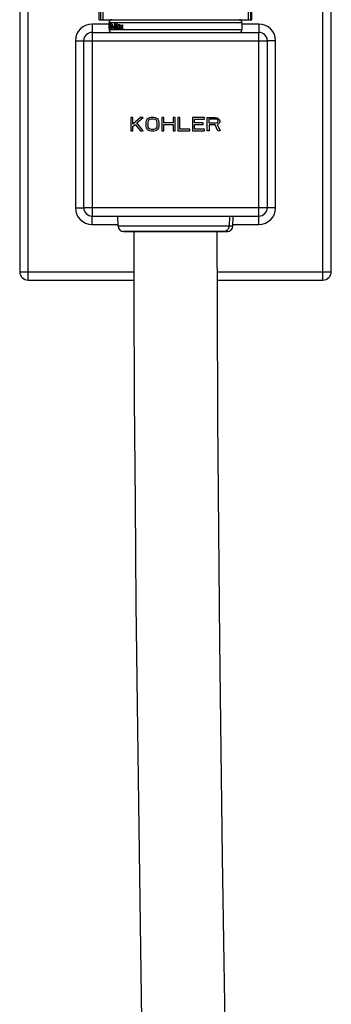
# Model space of a CAD drawing. Units: millimetres. Extents: x 2142 to 3019, y -332 to 1187.
# Drawn here: x 2520 to 2576, y 793 to 970 of the extents above; entities that cross this region are included whole.
import ezdxf

# ---------------------------------------------------------------- set-up
doc = ezdxf.new("R2010")
doc.units = ezdxf.units.MM
doc.header["$LTSCALE"] = 19.36
doc.layers.get('0').update_dxf_attribs({"linetype": 'CONTINUOUS'})
for name, color, linetype in [('_CURVE', 7, 'CONTINUOUS'), ('_SURFACE', 7, 'CONTINUOUS'), ('DATUM_AXIS', 7, 'CONTINUOUS')]:
    doc.layers.add(name, color=color, linetype=linetype)

msp = doc.modelspace()

# ---------------------------------------------------------------- linework, layer by layer
at = {"color": 0, "linetype": 'Continuous'}
for p, q in [((2533.8, 969.67), (2533.8, 1090.32)), ((2534.04, 1090.32), (2534.04, 969.67)), ((2534.44, 1090.32), (2534.44, 969.67)), ((2560.6, 1090.32), (2560.6, 969.67)), ((2561, 1090.32), (2561, 969.67)), ((2561.24, 969.67), (2561.24, 1090.32)), ((2521.02, 922.87), (2521.02, 978.87)), ((2574.02, 922.87), (2574.02, 978.87)), ((2519.52, 977.37), (2519.52, 924.37)), ((2575.52, 924.37), (2575.52, 977.37)), ((2532.52, 968.87), (2532.52, 967.38)), ((2535.58, 968.87), (2532.52, 968.87)), ((2533.8, 969.67), (2561.24, 969.67)), ((2535.58, 969.16), (2559.46, 969.16)), ((2562.52, 968.87), (2559.46, 968.87)), ((2562.52, 968.87), (2562.52, 967.38)), ((2532.53, 967.38), (2532.53, 934.36)), ((2532.53, 967.38), (2562.51, 967.38)), ((2535.58, 967.89), (2559.46, 967.89)), ((2562.51, 934.36), (2562.51, 967.38)), ((2529.52, 965.87), (2529.52, 935.87)), ((2529.52, 965.87), (2531.01, 965.87)), ((2531.01, 965.86), (2531.01, 935.89)), ((2531.01, 965.86), (2564.03, 965.86)), ((2565.52, 965.87), (2564.03, 965.87)), ((2564.03, 935.89), (2564.03, 965.86)), ((2565.52, 935.87), (2565.52, 965.87)), ((2529.52, 935.87), (2531.01, 935.87)), ((2531.01, 935.89), (2564.03, 935.89)), ((2565.52, 935.87), (2564.03, 935.87)), ((2532.52, 932.87), (2532.52, 934.36)), ((2532.52, 932.87), (2537.19, 932.87)), ((2532.53, 934.36), (2562.51, 934.36)), ((2557.2, 934.35), (2557.15, 932.55)), ((2557.84, 932.55), (2557.9, 934.36)), ((2557.85, 932.87), (2562.52, 932.87)), ((2562.52, 932.87), (2562.52, 934.36)), ((2557.84, 932.55), (2537.2, 932.55)), ((2556.84, 931.58), (2538.2, 931.58)), ((2519.52, 924.37), (2540.04, 924.37)), ((2555.04, 924.37), (2575.52, 924.37)), ((2521.02, 922.87), (2540.04, 922.87)), ((2555.04, 922.87), (2574.02, 922.87))]:
    msp.add_line(p, q, dxfattribs=at)
for points in [[(2540.03, 931.58), (2540.04, 920.36), (2540.12, 901.47), (2540.25, 882.87), (2540.42, 864.57), (2540.62, 846.56), (2540.85, 828.81), (2541.09, 811.34), (2541.35, 794.15), (2541.61, 777.21)], [(2556.54, 781.67), (2556.26, 800.24), (2555.98, 819.14), (2555.72, 838.35), (2555.49, 857.89), (2555.29, 877.77), (2555.14, 898), (2555.05, 918.58), (2555.03, 931.58)]]:
    msp.add_lwpolyline(points, dxfattribs=at)
for centre, radius, start, end in [((2532.52, 965.87), 3, 90, 180), ((2536.09, 969.16), 0.508, 90, 180), ((2558.95, 969.16), 0.508, 0, 90), ((2562.52, 965.87), 3, 0, 90), ((2532.53, 965.86), 1.52, 90, 180), ((2536.09, 967.89), 0.508, 180, 269.3617), ((2558.95, 967.89), 0.508, 270.6383, 0), ((2562.51, 965.86), 1.52, 0, 90), ((2532.52, 935.87), 3, 180, 270), ((2532.53, 935.89), 1.52, 180, 270), ((2562.51, 935.89), 1.52, 270, 0), ((2562.52, 935.87), 3, 270, 0), ((2556.84, 932.58), 1, 270, 358.1091), ((2521.02, 924.37), 1.5, 180, 270), ((2574.02, 924.37), 1.5, 270, 0)]:
    msp.add_arc(centre, radius, start, end, dxfattribs=at)
msp.add_open_spline([(2557.15, 932.55), (2557.14, 932.3), (2556.95, 931.8), (2556.45, 931.58), (2556.21, 931.58)], degree=3, knots=[0, 0, 0, 0, 0.510883, 1, 1, 1, 1], dxfattribs=at)
at = {"layer": '_CURVE', "color": 0, "linetype": 'Continuous'}
for p, q in [((2535.58, 969.16), (2535.58, 968.4)), ((2535.6, 968.06), (2535.6, 969.12)), ((2535.6, 969.12), (2535.61, 969.12)), ((2535.61, 969.12), (2535.61, 968.17)), ((2535.75, 968.72), (2535.75, 968.06)), ((2535.77, 968.72), (2535.75, 968.72)), ((2535.77, 968.65), (2535.77, 968.72)), ((2535.78, 968.65), (2535.77, 968.65)), ((2535.77, 968.06), (2535.77, 968.43)), ((2535.83, 968.43), (2535.83, 968.06)), ((2535.85, 968.06), (2535.85, 968.41)), ((2535.91, 968.44), (2535.91, 968.06)), ((2535.94, 968.06), (2535.94, 968.46)), ((2536, 968.06), (2536, 968.72)), ((2536, 968.72), (2536.03, 968.72)), ((2536.03, 968.72), (2536.03, 968.06)), ((2536.1, 968.72), (2536.1, 968.06)), ((2536.14, 968.72), (2536.1, 968.72)), ((2536.14, 968.64), (2536.14, 968.72)), ((2536.14, 968.64), (2536.14, 968.64)), ((2536.14, 968.06), (2536.14, 968.43)), ((2536.24, 968.44), (2536.24, 968.06)), ((2536.28, 968.06), (2536.28, 968.44)), ((2536.61, 968.78), (2536.61, 968.78)), ((2536.94, 968.78), (2536.94, 968.78)), ((2537.45, 968.72), (2537.45, 968.62)), ((2537.52, 968.72), (2537.45, 968.72)), ((2537.45, 968.62), (2537.45, 968.62)), ((2537.52, 968.06), (2537.52, 968.72)), ((2537.62, 968.72), (2537.72, 968.72)), ((2537.97, 968.72), (2538.07, 968.72)), ((2535.63, 968.06), (2535.6, 968.06)), ((2535.61, 968.17), (2535.63, 968.17)), ((2535.63, 968.17), (2535.63, 968.06)), ((2535.75, 968.06), (2535.77, 968.06)), ((2535.83, 968.06), (2535.85, 968.06)), ((2535.91, 968.06), (2535.94, 968.06)), ((2536.03, 968.06), (2536, 968.06)), ((2536.1, 968.06), (2536.14, 968.06)), ((2536.24, 968.06), (2536.28, 968.06)), ((2536.55, 968.06), (2536.5, 968.06)), ((2537.08, 968.06), (2537.01, 968.06)), ((2537.45, 968.15), (2537.45, 968.06)), ((2537.45, 968.15), (2537.45, 968.15)), ((2537.45, 968.06), (2537.52, 968.06)), ((2537.69, 968.06), (2537.59, 968.06)), ((2538.1, 968.06), (2537.99, 968.06)), ((2539.52, 952.07), (2539.52, 949.67)), ((2539.88, 952.07), (2539.52, 952.07)), ((2541.2, 952.07), (2539.88, 950.9)), ((2539.88, 950.9), (2539.88, 952.07)), ((2539.88, 950.49), (2540.3, 950.85)), ((2540.3, 950.85), (2541.2, 949.67)), ((2540.6, 951.1), (2541.68, 952.07)), ((2541.68, 949.67), (2540.6, 951.1)), ((2541.68, 952.07), (2541.2, 952.07)), ((2542.23, 951.51), (2542.17, 951.26)), ((2542.17, 951.26), (2542.17, 950.49)), ((2542.35, 951.72), (2542.23, 951.51)), ((2542.59, 951.92), (2542.35, 951.72)), ((2542.59, 951.46), (2542.53, 951.26)), ((2542.53, 951.26), (2542.53, 950.49)), ((2542.83, 952.02), (2542.59, 951.92)), ((2542.71, 951.61), (2542.59, 951.46)), ((2542.89, 951.72), (2542.71, 951.61)), ((2543.13, 952.07), (2542.83, 952.02)), ((2543.13, 951.77), (2542.89, 951.72)), ((2543.61, 952.07), (2543.13, 952.07)), ((2543.61, 951.77), (2543.13, 951.77)), ((2543.91, 952.02), (2543.61, 952.07)), ((2543.85, 951.72), (2543.61, 951.77)), ((2544.03, 951.61), (2543.85, 951.72)), ((2544.15, 951.92), (2543.91, 952.02)), ((2544.15, 951.46), (2544.03, 951.61)), ((2544.39, 951.72), (2544.15, 951.92)), ((2544.21, 951.26), (2544.15, 951.46)), ((2544.21, 950.49), (2544.21, 951.26)), ((2544.51, 951.51), (2544.39, 951.72)), ((2544.57, 951.26), (2544.51, 951.51)), ((2544.57, 950.49), (2544.57, 951.26)), ((2545.05, 952.07), (2545.05, 949.67)), ((2545.41, 952.07), (2545.05, 952.07)), ((2545.41, 951.1), (2545.41, 952.07)), ((2547.1, 951.1), (2545.41, 951.1)), ((2545.41, 949.67), (2545.41, 950.8)), ((2545.41, 950.8), (2547.1, 950.8)), ((2547.1, 952.07), (2547.1, 951.1)), ((2547.46, 952.07), (2547.1, 952.07)), ((2547.1, 950.8), (2547.1, 949.67)), ((2547.46, 949.67), (2547.46, 952.07)), ((2547.94, 952.07), (2547.94, 949.67)), ((2548.3, 952.07), (2547.94, 952.07)), ((2548.3, 949.98), (2548.3, 952.07)), ((2550.59, 952.07), (2550.59, 949.67)), ((2552.75, 952.07), (2550.59, 952.07)), ((2550.95, 951.1), (2550.95, 951.77)), ((2550.95, 951.77), (2552.75, 951.77)), ((2552.51, 951.1), (2550.95, 951.1)), ((2550.95, 949.98), (2550.95, 950.8)), ((2550.95, 950.8), (2552.51, 950.8)), ((2552.51, 950.8), (2552.51, 951.1)), ((2552.75, 951.77), (2552.75, 952.07)), ((2553.23, 949.67), (2553.23, 952.07)), ((2553.23, 952.07), (2554.68, 952.07)), ((2553.59, 951.05), (2553.59, 951.82)), ((2553.59, 951.82), (2554.74, 951.82)), ((2554.74, 951.05), (2553.59, 951.05)), ((2553.59, 950.75), (2553.59, 949.67)), ((2554.62, 950.75), (2553.59, 950.75)), ((2555.1, 949.67), (2554.62, 950.75)), ((2554.68, 952.07), (2554.98, 952.02)), ((2554.74, 951.82), (2554.92, 951.77)), ((2554.92, 951.1), (2554.74, 951.05)), ((2554.92, 951.77), (2555.04, 951.66)), ((2555.04, 951.2), (2554.92, 951.1)), ((2554.98, 952.02), (2555.22, 951.87)), ((2555.22, 950.95), (2554.98, 950.85)), ((2554.98, 950.85), (2555.52, 949.67)), ((2555.04, 951.66), (2555.1, 951.51)), ((2555.1, 951.36), (2555.04, 951.2)), ((2555.1, 951.51), (2555.1, 951.36)), ((2555.22, 951.87), (2555.4, 951.66)), ((2555.4, 951.15), (2555.22, 950.95)), ((2555.4, 951.66), (2555.46, 951.51)), ((2555.46, 951.31), (2555.4, 951.15)), ((2555.46, 951.51), (2555.46, 951.31)), ((2539.52, 949.67), (2539.88, 949.67)), ((2539.88, 949.67), (2539.88, 950.49)), ((2541.2, 949.67), (2541.68, 949.67)), ((2542.17, 950.49), (2542.23, 950.23)), ((2542.23, 950.23), (2542.35, 950.03)), ((2542.35, 950.03), (2542.59, 949.83)), ((2542.53, 950.49), (2542.59, 950.29)), ((2542.59, 950.29), (2542.71, 950.13)), ((2542.59, 949.83), (2542.83, 949.72)), ((2542.71, 950.13), (2542.89, 950.03)), ((2542.83, 949.72), (2543.13, 949.67)), ((2542.89, 950.03), (2543.13, 949.98)), ((2543.13, 949.98), (2543.61, 949.98)), ((2543.13, 949.67), (2543.61, 949.67)), ((2543.61, 949.98), (2543.85, 950.03)), ((2543.61, 949.67), (2543.91, 949.72)), ((2543.85, 950.03), (2544.03, 950.13)), ((2543.91, 949.72), (2544.15, 949.83)), ((2544.03, 950.13), (2544.15, 950.29)), ((2544.15, 950.29), (2544.21, 950.49)), ((2544.15, 949.83), (2544.39, 950.03)), ((2544.39, 950.03), (2544.51, 950.23)), ((2544.51, 950.23), (2544.57, 950.49)), ((2545.05, 949.67), (2545.41, 949.67)), ((2547.1, 949.67), (2547.46, 949.67)), ((2547.94, 949.67), (2550.11, 949.67)), ((2550.11, 949.98), (2548.3, 949.98)), ((2550.11, 949.67), (2550.11, 949.98)), ((2550.59, 949.67), (2552.75, 949.67)), ((2552.75, 949.98), (2550.95, 949.98)), ((2552.75, 949.67), (2552.75, 949.98)), ((2553.59, 949.67), (2553.23, 949.67)), ((2555.52, 949.67), (2555.1, 949.67))]:
    msp.add_line(p, q, dxfattribs=at)
for centre, radius, start, end in [((2536.23, 969.12), 0.503, 173.6328, 175.4934), ((2537.06, 969.25), 0.481, 188.487, 190.7837), ((2537.06, 969.12), 0.472, 172.8679, 175.1895), ((2537.43, 969.05), 0.487, 164.7959, 167.1001), ((2537.41, 969.21), 0.453, 183.3919, 185.8061), ((2536.14, 967.87), 0.501, 177.2798, 178.951)]:
    msp.add_arc(centre, radius, start, end, dxfattribs=at)
for centre, major_axis, ratio, start_param, end_param in [((2547.52, 969.2), (11.94, 0), 0.748, -3.134182, -3.126735), ((2547.52, 969.01), (0, 16.69), 0.715344, 1.563386, 1.570796), ((2547.52, 968.83), (0, 16.04), 0.744324, 1.555939, 1.570796), ((2547.52, 965.56), (0, 24.28), 0.491661, 1.421767, 1.474474), ((2547.52, 965.33), (0, 24.24), 0.492446, 1.412117, 1.464972), ((2547.52, 944.16), (0, 62.25), 0.191773, 1.157474, 1.176785), ((2547.52, 943.36), (0, 62.66), 0.190513, 1.153229, 1.165759), ((2547.52, 980.27), (0, 27.58), 0.432871, -4.29798, -4.263086), ((2547.52, 979.62), (0, 26.72), 0.446718, -4.294568, -4.263086), ((2547.52, 956.35), (0, 27.48), 0.434435, 1.085872, 1.121493), ((2547.52, 956.48), (0, 26.56), 0.449479, 1.089326, 1.121493), ((2547.52, 997.81), (0, 62.66), 0.190513, -4.23066, -4.217655), ((2547.52, 998.15), (0, 62.05), 0.192406, -4.226335, -4.206075), ((2547.52, 959.77), (0, 14.91), 0.800778, 0.952969, 0.98171), ((2547.52, 977.31), (0, 15.36), 0.777005, -4.119133, -4.094562), ((2547.52, 959.43), (0, 15.2), 0.785142, 0.945728, 0.967411), ((2547.52, 977.57), (0, 15.51), 0.769473, -4.105143, -4.08732), ((2547.52, 959.41), (0, 15.51), 0.769473, 0.927673, 0.945728), ((2547.52, 977.28), (0, 15.31), 0.779957, -4.08732, -4.06544), ((2547.52, 959.38), (0, 15.28), 0.781342, 0.912807, 0.938235), ((2547.52, 977.47), (0, 15.32), 0.77925, -4.079828, -4.050966)]:
    msp.add_ellipse(centre, major_axis=major_axis, ratio=ratio, start_param=start_param, end_param=end_param, dxfattribs=at)
for points, knots in [([(2535.58, 968.76), (2535.58, 968.76), (2535.58, 968.75), (2535.58, 968.75), (2535.58, 968.75), (2535.58, 968.75), (2535.58, 968.75), (2535.58, 968.74), (2535.58, 968.74), (2535.58, 968.74), (2535.58, 968.73), (2535.58, 968.73), (2535.58, 968.72), (2535.58, 968.72), (2535.58, 968.71), (2535.58, 968.7), (2535.58, 968.69), (2535.58, 968.69), (2535.58, 968.68), (2535.58, 968.67), (2535.58, 968.66), (2535.58, 968.65), (2535.58, 968.64), (2535.58, 968.63), (2535.58, 968.62), (2535.58, 968.61), (2535.58, 968.6), (2535.59, 968.59), (2535.59, 968.58), (2535.59, 968.57), (2535.59, 968.56), (2535.59, 968.54), (2535.59, 968.53), (2535.59, 968.52), (2535.59, 968.51), (2535.59, 968.49), (2535.59, 968.48), (2535.59, 968.47), (2535.59, 968.45), (2535.59, 968.44), (2535.59, 968.43), (2535.59, 968.42), (2535.59, 968.4), (2535.59, 968.39), (2535.59, 968.38), (2535.59, 968.36), (2535.59, 968.35), (2535.59, 968.34), (2535.59, 968.32), (2535.59, 968.31), (2535.59, 968.3), (2535.59, 968.28), (2535.59, 968.27), (2535.59, 968.26), (2535.59, 968.25), (2535.59, 968.24), (2535.59, 968.22), (2535.59, 968.21), (2535.59, 968.2), (2535.58, 968.19), (2535.58, 968.18), (2535.58, 968.17), (2535.58, 968.16), (2535.58, 968.15), (2535.58, 968.14), (2535.58, 968.13), (2535.58, 968.12), (2535.58, 968.11), (2535.58, 968.11), (2535.58, 968.1), (2535.58, 968.09), (2535.58, 968.08), (2535.58, 968.08), (2535.58, 968.07), (2535.58, 968.07), (2535.58, 968.06), (2535.58, 968.06), (2535.58, 968.05), (2535.58, 968.05), (2535.58, 968.05), (2535.58, 968.04), (2535.58, 968.04), (2535.58, 968.04), (2535.58, 968.04), (2535.58, 968.04), (2535.58, 968.04)], [0, 0, 0, 0, 0.001249, 0.002951, 0.00534, 0.00841, 0.012159, 0.016581, 0.02167, 0.027419, 0.033821, 0.040865, 0.048544, 0.056845, 0.065758, 0.07527, 0.085369, 0.09604, 0.107269, 0.119039, 0.131336, 0.144141, 0.157438, 0.171206, 0.185429, 0.200084, 0.215155, 0.230616, 0.24645, 0.262632, 0.279143, 0.295955, 0.313051, 0.330401, 0.347988, 0.36578, 0.38376, 0.401898, 0.420172, 0.438554, 0.457023, 0.475548, 0.49411, 0.512676, 0.531229, 0.549735, 0.568176, 0.586521, 0.60475, 0.622832, 0.640747, 0.658467, 0.675971, 0.693231, 0.710227, 0.726932, 0.743327, 0.759383, 0.775086, 0.790406, 0.805329, 0.819829, 0.833889, 0.847487, 0.860608, 0.87323, 0.885338, 0.896912, 0.907941, 0.918405, 0.928293, 0.937588, 0.946281, 0.954356, 0.961806, 0.968617, 0.974783, 0.980292, 0.98514, 0.989318, 0.992821, 0.995644, 0.997783, 0.999236, 1, 1, 1, 1]), ([(2535.58, 968.64), (2535.58, 968.64), (2535.58, 968.64), (2535.58, 968.64), (2535.58, 968.64), (2535.58, 968.64), (2535.58, 968.64), (2535.58, 968.64), (2535.58, 968.63), (2535.58, 968.63), (2535.58, 968.63), (2535.58, 968.62), (2535.58, 968.62), (2535.58, 968.61), (2535.58, 968.61), (2535.58, 968.6), (2535.58, 968.6), (2535.58, 968.59), (2535.58, 968.58), (2535.58, 968.58), (2535.58, 968.57), (2535.58, 968.56), (2535.58, 968.56), (2535.58, 968.55), (2535.58, 968.54), (2535.58, 968.53), (2535.58, 968.52), (2535.58, 968.51), (2535.58, 968.5), (2535.58, 968.5), (2535.58, 968.49), (2535.58, 968.48), (2535.58, 968.47), (2535.58, 968.46), (2535.58, 968.45), (2535.58, 968.44), (2535.58, 968.43), (2535.58, 968.42), (2535.58, 968.41), (2535.58, 968.4), (2535.58, 968.4)], [0, 0, 0, 0, 0.021632, 0.048074, 0.074517, 0.100959, 0.127402, 0.153844, 0.180286, 0.206729, 0.233171, 0.259613, 0.286056, 0.312498, 0.338941, 0.365383, 0.391825, 0.418268, 0.44471, 0.471152, 0.497595, 0.524037, 0.55048, 0.576922, 0.603364, 0.629807, 0.656249, 0.682691, 0.709134, 0.735576, 0.762019, 0.788461, 0.814903, 0.841346, 0.867788, 0.89423, 0.920673, 0.947115, 0.973558, 1, 1, 1, 1]), ([(2535.58, 968.4), (2535.58, 968.39), (2535.58, 968.39), (2535.58, 968.38), (2535.58, 968.37), (2535.58, 968.36), (2535.58, 968.35), (2535.58, 968.34), (2535.58, 968.33), (2535.58, 968.32), (2535.58, 968.31), (2535.58, 968.3), (2535.58, 968.29), (2535.58, 968.28), (2535.58, 968.27), (2535.58, 968.26), (2535.58, 968.26), (2535.58, 968.25), (2535.58, 968.24), (2535.58, 968.23), (2535.58, 968.23), (2535.58, 968.22), (2535.58, 968.21), (2535.58, 968.2), (2535.58, 968.2), (2535.58, 968.19), (2535.58, 968.19), (2535.58, 968.18), (2535.58, 968.18), (2535.58, 968.17), (2535.58, 968.17), (2535.58, 968.17), (2535.58, 968.16), (2535.58, 968.16), (2535.58, 968.16), (2535.58, 968.16), (2535.58, 968.15), (2535.58, 968.15), (2535.58, 968.15), (2535.58, 968.15), (2535.58, 968.15)], [0, 0, 0, 0, 0.026442, 0.052885, 0.079327, 0.105769, 0.132212, 0.158654, 0.185097, 0.211539, 0.237981, 0.264424, 0.290866, 0.317308, 0.343751, 0.370193, 0.396636, 0.423078, 0.44952, 0.475963, 0.502405, 0.528847, 0.55529, 0.581732, 0.608174, 0.634617, 0.661059, 0.687502, 0.713944, 0.740386, 0.766829, 0.793271, 0.819713, 0.846156, 0.872598, 0.899041, 0.925483, 0.951925, 0.978368, 1, 1, 1, 1]), ([(2535.84, 968.63), (2535.84, 968.63), (2535.84, 968.63), (2535.84, 968.64), (2535.84, 968.65), (2535.84, 968.65), (2535.84, 968.66), (2535.84, 968.67), (2535.84, 968.67), (2535.84, 968.68), (2535.83, 968.68), (2535.83, 968.69), (2535.83, 968.7), (2535.83, 968.7), (2535.83, 968.7), (2535.83, 968.71), (2535.83, 968.71), (2535.82, 968.72), (2535.82, 968.72), (2535.82, 968.72), (2535.82, 968.73), (2535.82, 968.73), (2535.81, 968.73), (2535.81, 968.73), (2535.81, 968.74), (2535.81, 968.74), (2535.81, 968.74), (2535.81, 968.74), (2535.8, 968.74), (2535.8, 968.74), (2535.8, 968.74), (2535.8, 968.74), (2535.8, 968.73), (2535.8, 968.73), (2535.8, 968.73), (2535.79, 968.73), (2535.79, 968.72), (2535.79, 968.72), (2535.79, 968.71), (2535.79, 968.71), (2535.79, 968.71), (2535.78, 968.7), (2535.78, 968.7), (2535.78, 968.7), (2535.78, 968.7), (2535.78, 968.69), (2535.78, 968.69), (2535.78, 968.69), (2535.78, 968.68), (2535.78, 968.68), (2535.78, 968.68), (2535.78, 968.67), (2535.78, 968.67), (2535.78, 968.67), (2535.78, 968.67), (2535.78, 968.66), (2535.78, 968.66), (2535.78, 968.66), (2535.78, 968.66), (2535.78, 968.66), (2535.78, 968.65), (2535.78, 968.65), (2535.78, 968.65), (2535.78, 968.65), (2535.78, 968.65), (2535.78, 968.65), (2535.78, 968.65), (2535.78, 968.65), (2535.78, 968.65), (2535.78, 968.65), (2535.78, 968.65), (2535.78, 968.65), (2535.78, 968.65), (2535.78, 968.65)], [0, 0, 0, 0, 0.031616, 0.062738, 0.093341, 0.123382, 0.15283, 0.181628, 0.209729, 0.237071, 0.263578, 0.289191, 0.313864, 0.337577, 0.360306, 0.382019, 0.402667, 0.422202, 0.440588, 0.45779, 0.473713, 0.488191, 0.501121, 0.512488, 0.522431, 0.531157, 0.538918, 0.54602, 0.552793, 0.559609, 0.566848, 0.574978, 0.584496, 0.595977, 0.610099, 0.627531, 0.647561, 0.668103, 0.687548, 0.705005, 0.721061, 0.736297, 0.750686, 0.764302, 0.777391, 0.790203, 0.80299, 0.815901, 0.829064, 0.842554, 0.856562, 0.871258, 0.886097, 0.900243, 0.913148, 0.924632, 0.934977, 0.944348, 0.952783, 0.960347, 0.967099, 0.973052, 0.978224, 0.982641, 0.986345, 0.989386, 0.991859, 0.993871, 0.995511, 0.99685, 0.997927, 0.998781, 1, 1, 1, 1]), ([(2535.94, 968.46), (2535.94, 968.46), (2535.94, 968.48), (2535.94, 968.49), (2535.94, 968.51), (2535.94, 968.53), (2535.94, 968.54), (2535.94, 968.56), (2535.94, 968.57), (2535.93, 968.58), (2535.93, 968.59), (2535.93, 968.6), (2535.93, 968.61), (2535.93, 968.62), (2535.93, 968.63), (2535.93, 968.64), (2535.93, 968.65), (2535.93, 968.66), (2535.93, 968.66), (2535.92, 968.67), (2535.92, 968.67), (2535.92, 968.68), (2535.92, 968.69), (2535.92, 968.69), (2535.92, 968.69), (2535.92, 968.7), (2535.92, 968.7), (2535.91, 968.71), (2535.91, 968.71), (2535.91, 968.71), (2535.91, 968.72), (2535.91, 968.72), (2535.91, 968.72), (2535.9, 968.73), (2535.9, 968.73), (2535.9, 968.73), (2535.9, 968.73), (2535.89, 968.74), (2535.89, 968.74), (2535.89, 968.74), (2535.89, 968.74), (2535.88, 968.74), (2535.88, 968.74), (2535.88, 968.74), (2535.88, 968.73), (2535.88, 968.73), (2535.87, 968.73), (2535.87, 968.73), (2535.87, 968.72), (2535.87, 968.72), (2535.87, 968.72), (2535.86, 968.71), (2535.86, 968.71), (2535.86, 968.7), (2535.86, 968.7), (2535.86, 968.7), (2535.85, 968.69), (2535.85, 968.68), (2535.85, 968.68), (2535.85, 968.67), (2535.85, 968.67), (2535.85, 968.66), (2535.85, 968.65), (2535.85, 968.65), (2535.85, 968.64), (2535.84, 968.64), (2535.84, 968.63), (2535.84, 968.63), (2535.84, 968.63), (2535.84, 968.63)], [0, 0, 0, 0, 0.015385, 0.030769, 0.046154, 0.061538, 0.076923, 0.092308, 0.107692, 0.123077, 0.138462, 0.153846, 0.169231, 0.184615, 0.2, 0.215385, 0.230769, 0.246154, 0.261538, 0.276923, 0.292308, 0.307692, 0.323077, 0.338462, 0.353846, 0.369231, 0.384615, 0.4, 0.415385, 0.430769, 0.446154, 0.461538, 0.476923, 0.492308, 0.507692, 0.523077, 0.538462, 0.553846, 0.569231, 0.584615, 0.6, 0.615385, 0.630769, 0.646154, 0.661538, 0.676923, 0.692308, 0.707692, 0.723077, 0.738462, 0.753846, 0.769231, 0.784615, 0.8, 0.815385, 0.830769, 0.846154, 0.861538, 0.876923, 0.892308, 0.907692, 0.923077, 0.938462, 0.953846, 0.969231, 0.976923, 0.984615, 0.992308, 1, 1, 1, 1]), ([(2536.28, 968.44), (2536.28, 968.45), (2536.28, 968.46), (2536.28, 968.47), (2536.28, 968.48), (2536.28, 968.49), (2536.27, 968.5), (2536.27, 968.52), (2536.27, 968.54), (2536.27, 968.55), (2536.27, 968.57), (2536.27, 968.58), (2536.27, 968.59), (2536.27, 968.6), (2536.27, 968.61), (2536.27, 968.62), (2536.26, 968.63), (2536.26, 968.64), (2536.26, 968.64), (2536.26, 968.65), (2536.26, 968.66), (2536.26, 968.66), (2536.26, 968.67), (2536.25, 968.68), (2536.25, 968.68), (2536.25, 968.69), (2536.25, 968.69), (2536.25, 968.7), (2536.24, 968.7), (2536.24, 968.7), (2536.24, 968.71), (2536.24, 968.71), (2536.23, 968.72), (2536.23, 968.72), (2536.23, 968.72), (2536.23, 968.73), (2536.22, 968.73), (2536.22, 968.73), (2536.22, 968.73), (2536.21, 968.73), (2536.21, 968.74), (2536.2, 968.74), (2536.2, 968.74), (2536.2, 968.74), (2536.19, 968.74), (2536.19, 968.74), (2536.18, 968.73), (2536.18, 968.73), (2536.18, 968.73), (2536.18, 968.73), (2536.17, 968.73), (2536.17, 968.72), (2536.17, 968.72), (2536.17, 968.72), (2536.16, 968.71), (2536.16, 968.71), (2536.16, 968.7), (2536.16, 968.7), (2536.15, 968.69), (2536.15, 968.69), (2536.15, 968.68), (2536.15, 968.68), (2536.15, 968.68), (2536.14, 968.67), (2536.14, 968.67), (2536.14, 968.67), (2536.14, 968.67), (2536.14, 968.66), (2536.14, 968.66), (2536.14, 968.66), (2536.14, 968.66), (2536.14, 968.65), (2536.14, 968.65), (2536.14, 968.65), (2536.14, 968.65), (2536.14, 968.65), (2536.14, 968.65), (2536.14, 968.65), (2536.14, 968.64), (2536.14, 968.64), (2536.14, 968.64), (2536.14, 968.64), (2536.14, 968.64), (2536.14, 968.64), (2536.14, 968.64), (2536.14, 968.64), (2536.14, 968.64), (2536.14, 968.64), (2536.14, 968.64), (2536.14, 968.64), (2536.14, 968.64), (2536.14, 968.64)], [0, 0, 0, 0, 0.024728, 0.048341, 0.070769, 0.09222, 0.132753, 0.171038, 0.207567, 0.241528, 0.272393, 0.300311, 0.325696, 0.349145, 0.371053, 0.391599, 0.410998, 0.42946, 0.447107, 0.463992, 0.4801, 0.495398, 0.50989, 0.523591, 0.53651, 0.548716, 0.560384, 0.571694, 0.582776, 0.593674, 0.604327, 0.614684, 0.624705, 0.634385, 0.64374, 0.652849, 0.66182, 0.670752, 0.679746, 0.688946, 0.698424, 0.70797, 0.717352, 0.726402, 0.735097, 0.743635, 0.752141, 0.760587, 0.768956, 0.777258, 0.785547, 0.793908, 0.80234, 0.810794, 0.819561, 0.829163, 0.840216, 0.853049, 0.866523, 0.87927, 0.890711, 0.900674, 0.909467, 0.917505, 0.924925, 0.93183, 0.938348, 0.944516, 0.950281, 0.955596, 0.960425, 0.964798, 0.968772, 0.972387, 0.975675, 0.978668, 0.981399, 0.983892, 0.986171, 0.988257, 0.990155, 0.991866, 0.993391, 0.994725, 0.995869, 0.996825, 0.997608, 0.998237, 0.998739, 0.99947, 1, 1, 1, 1])]:
    msp.add_open_spline(points, degree=3, knots=knots, dxfattribs=at)
for points in [[(2535.71, 969.16), (2535.71, 969.17), (2535.72, 969.18), (2535.72, 969.19), (2535.72, 969.2), (2535.72, 969.21), (2535.72, 969.22)], [(2535.72, 969.22), (2535.72, 969.21), (2535.72, 969.21), (2535.73, 969.19), (2535.73, 969.18), (2535.73, 969.18)], [(2535.77, 968.43), (2535.77, 968.44), (2535.78, 968.45), (2535.78, 968.47), (2535.78, 968.49), (2535.78, 968.5), (2535.78, 968.51), (2535.78, 968.52), (2535.78, 968.53), (2535.78, 968.54), (2535.78, 968.55), (2535.78, 968.55), (2535.78, 968.56), (2535.78, 968.57), (2535.78, 968.57), (2535.78, 968.58), (2535.78, 968.59), (2535.78, 968.59), (2535.78, 968.59), (2535.78, 968.6), (2535.79, 968.6), (2535.79, 968.61), (2535.79, 968.61), (2535.79, 968.61), (2535.79, 968.61), (2535.79, 968.62), (2535.79, 968.62), (2535.79, 968.62), (2535.79, 968.62), (2535.79, 968.63), (2535.8, 968.63), (2535.8, 968.63), (2535.8, 968.63), (2535.8, 968.63), (2535.8, 968.63), (2535.8, 968.63), (2535.8, 968.63), (2535.8, 968.63), (2535.81, 968.63), (2535.81, 968.63), (2535.81, 968.63), (2535.81, 968.63), (2535.81, 968.63), (2535.81, 968.63), (2535.81, 968.62), (2535.81, 968.62), (2535.81, 968.62), (2535.81, 968.62), (2535.82, 968.61), (2535.82, 968.61), (2535.82, 968.61), (2535.82, 968.6), (2535.82, 968.6), (2535.82, 968.59), (2535.82, 968.59), (2535.82, 968.59), (2535.82, 968.58), (2535.82, 968.58), (2535.82, 968.57), (2535.82, 968.57), (2535.82, 968.56), (2535.82, 968.55), (2535.82, 968.54), (2535.82, 968.53), (2535.82, 968.52), (2535.83, 968.51), (2535.83, 968.5), (2535.83, 968.49), (2535.83, 968.47), (2535.83, 968.45), (2535.83, 968.44), (2535.83, 968.43)], [(2535.85, 968.41), (2535.85, 968.41), (2535.85, 968.43), (2535.85, 968.45), (2535.85, 968.47), (2535.85, 968.48), (2535.85, 968.5), (2535.85, 968.51), (2535.85, 968.52), (2535.85, 968.53), (2535.85, 968.54), (2535.85, 968.55), (2535.85, 968.55), (2535.86, 968.56), (2535.86, 968.57), (2535.86, 968.57), (2535.86, 968.58), (2535.86, 968.58), (2535.86, 968.59), (2535.86, 968.59), (2535.86, 968.59), (2535.86, 968.6), (2535.86, 968.6), (2535.86, 968.61), (2535.86, 968.61), (2535.87, 968.61), (2535.87, 968.62), (2535.87, 968.62), (2535.87, 968.62), (2535.87, 968.63), (2535.87, 968.63), (2535.87, 968.63), (2535.88, 968.63), (2535.88, 968.63), (2535.88, 968.63), (2535.88, 968.63), (2535.88, 968.63), (2535.88, 968.63), (2535.88, 968.63), (2535.89, 968.63), (2535.89, 968.63), (2535.89, 968.63), (2535.89, 968.63), (2535.89, 968.63), (2535.89, 968.62), (2535.89, 968.62), (2535.9, 968.62), (2535.9, 968.62), (2535.9, 968.61), (2535.9, 968.61), (2535.9, 968.61), (2535.9, 968.61), (2535.9, 968.6), (2535.9, 968.6), (2535.9, 968.6), (2535.9, 968.59), (2535.9, 968.59), (2535.9, 968.59), (2535.91, 968.58), (2535.91, 968.58), (2535.91, 968.57), (2535.91, 968.56), (2535.91, 968.56), (2535.91, 968.55), (2535.91, 968.54), (2535.91, 968.53), (2535.91, 968.52), (2535.91, 968.51), (2535.91, 968.49), (2535.91, 968.48), (2535.91, 968.46), (2535.91, 968.45), (2535.91, 968.44)], [(2535.99, 968.97), (2535.99, 968.97), (2535.99, 968.97), (2535.99, 968.98), (2535.99, 968.98), (2535.99, 968.98), (2535.99, 968.99), (2535.99, 968.99), (2535.99, 969), (2536, 969), (2536, 969), (2536, 969.01), (2536, 969.01), (2536, 969.02), (2536, 969.02), (2536, 969.02), (2536, 969.03), (2536, 969.03), (2536, 969.03), (2536, 969.03), (2536, 969.04), (2536, 969.04), (2536.01, 969.04), (2536.01, 969.04), (2536.01, 969.04), (2536.01, 969.05), (2536.01, 969.05), (2536.01, 969.05), (2536.01, 969.05), (2536.01, 969.05), (2536.01, 969.05), (2536.02, 969.05), (2536.02, 969.05), (2536.02, 969.05), (2536.02, 969.05), (2536.02, 969.05), (2536.02, 969.05), (2536.02, 969.04), (2536.02, 969.04), (2536.03, 969.04), (2536.03, 969.04), (2536.03, 969.04), (2536.03, 969.03), (2536.03, 969.03), (2536.03, 969.03), (2536.03, 969.03), (2536.03, 969.02), (2536.03, 969.02), (2536.03, 969.02), (2536.03, 969.01), (2536.03, 969.01), (2536.04, 969), (2536.04, 969), (2536.04, 969), (2536.04, 968.99), (2536.04, 968.99), (2536.04, 968.98), (2536.04, 968.98), (2536.04, 968.98), (2536.04, 968.97), (2536.04, 968.97), (2536.04, 968.97)], [(2536.04, 968.97), (2536.04, 968.97), (2536.04, 968.96), (2536.04, 968.96), (2536.04, 968.96), (2536.04, 968.95), (2536.04, 968.95), (2536.04, 968.94), (2536.04, 968.94), (2536.04, 968.94), (2536.04, 968.93), (2536.03, 968.93), (2536.03, 968.92), (2536.03, 968.92), (2536.03, 968.92), (2536.03, 968.91), (2536.03, 968.91), (2536.03, 968.91), (2536.03, 968.91), (2536.03, 968.9), (2536.03, 968.9), (2536.03, 968.9), (2536.03, 968.9), (2536.02, 968.89), (2536.02, 968.89), (2536.02, 968.89), (2536.02, 968.89), (2536.02, 968.89), (2536.02, 968.89), (2536.02, 968.89), (2536.02, 968.89), (2536.01, 968.89), (2536.01, 968.89), (2536.01, 968.89), (2536.01, 968.89), (2536.01, 968.89), (2536.01, 968.89), (2536.01, 968.89), (2536.01, 968.89), (2536.01, 968.9), (2536, 968.9), (2536, 968.9), (2536, 968.9), (2536, 968.91), (2536, 968.91), (2536, 968.91), (2536, 968.91), (2536, 968.92), (2536, 968.92), (2536, 968.92), (2536, 968.93), (2536, 968.93), (2536, 968.94), (2535.99, 968.94), (2535.99, 968.94), (2535.99, 968.95), (2535.99, 968.95), (2535.99, 968.96), (2535.99, 968.96), (2535.99, 968.96), (2535.99, 968.97), (2535.99, 968.97)], [(2536.14, 968.43), (2536.14, 968.44), (2536.14, 968.45), (2536.14, 968.47), (2536.14, 968.49), (2536.14, 968.5), (2536.14, 968.51), (2536.14, 968.52), (2536.14, 968.53), (2536.14, 968.54), (2536.14, 968.55), (2536.14, 968.55), (2536.14, 968.56), (2536.15, 968.57), (2536.15, 968.57), (2536.15, 968.58), (2536.15, 968.58), (2536.15, 968.59), (2536.15, 968.59), (2536.15, 968.6), (2536.16, 968.6), (2536.16, 968.6), (2536.16, 968.61), (2536.16, 968.61), (2536.16, 968.61), (2536.16, 968.62), (2536.17, 968.62), (2536.17, 968.62), (2536.17, 968.62), (2536.17, 968.63), (2536.17, 968.63), (2536.18, 968.63), (2536.18, 968.63), (2536.18, 968.63), (2536.19, 968.63), (2536.19, 968.63), (2536.19, 968.63), (2536.19, 968.63), (2536.2, 968.63), (2536.2, 968.63), (2536.2, 968.63), (2536.2, 968.63), (2536.21, 968.63), (2536.21, 968.62), (2536.21, 968.62), (2536.21, 968.62), (2536.21, 968.62), (2536.22, 968.61), (2536.22, 968.61), (2536.22, 968.61), (2536.22, 968.6), (2536.22, 968.6), (2536.22, 968.6), (2536.22, 968.59), (2536.22, 968.59), (2536.23, 968.59), (2536.23, 968.58), (2536.23, 968.58), (2536.23, 968.57), (2536.23, 968.57), (2536.23, 968.56), (2536.23, 968.55), (2536.23, 968.55), (2536.23, 968.54), (2536.23, 968.53), (2536.23, 968.52), (2536.23, 968.51), (2536.24, 968.5), (2536.24, 968.49), (2536.24, 968.47), (2536.24, 968.45), (2536.24, 968.44), (2536.24, 968.44)], [(2537.45, 968.62), (2537.45, 968.62), (2537.45, 968.62), (2537.45, 968.62), (2537.45, 968.62), (2537.45, 968.63), (2537.44, 968.63), (2537.44, 968.63), (2537.44, 968.63), (2537.44, 968.63), (2537.44, 968.63), (2537.44, 968.63), (2537.44, 968.63), (2537.44, 968.64), (2537.43, 968.64), (2537.43, 968.64), (2537.43, 968.65), (2537.43, 968.65), (2537.43, 968.66), (2537.43, 968.66), (2537.42, 968.67), (2537.42, 968.67), (2537.42, 968.68), (2537.42, 968.68), (2537.42, 968.68), (2537.41, 968.69), (2537.41, 968.69), (2537.41, 968.7), (2537.41, 968.7), (2537.4, 968.7), (2537.4, 968.7), (2537.4, 968.71), (2537.39, 968.71), (2537.39, 968.71), (2537.38, 968.72), (2537.38, 968.72), (2537.37, 968.72), (2537.36, 968.72), (2537.35, 968.73), (2537.34, 968.73), (2537.33, 968.73), (2537.32, 968.73), (2537.31, 968.74), (2537.31, 968.74), (2537.3, 968.74), (2537.29, 968.74), (2537.28, 968.73), (2537.28, 968.73), (2537.27, 968.73), (2537.26, 968.73), (2537.26, 968.73), (2537.25, 968.72), (2537.24, 968.72), (2537.24, 968.71), (2537.23, 968.71), (2537.22, 968.7), (2537.22, 968.7), (2537.21, 968.69), (2537.21, 968.68), (2537.2, 968.68), (2537.19, 968.67), (2537.19, 968.66), (2537.18, 968.65), (2537.18, 968.65), (2537.18, 968.64), (2537.17, 968.63), (2537.17, 968.62), (2537.16, 968.61), (2537.16, 968.6), (2537.15, 968.59), (2537.15, 968.58), (2537.15, 968.57), (2537.14, 968.56), (2537.14, 968.55), (2537.14, 968.54), (2537.14, 968.52), (2537.13, 968.51), (2537.13, 968.5), (2537.13, 968.49), (2537.13, 968.47), (2537.13, 968.46), (2537.13, 968.45), (2537.12, 968.44), (2537.12, 968.42), (2537.12, 968.41), (2537.12, 968.4), (2537.12, 968.38), (2537.12, 968.37), (2537.12, 968.35), (2537.12, 968.34), (2537.13, 968.33), (2537.13, 968.31), (2537.13, 968.3), (2537.13, 968.29), (2537.13, 968.27), (2537.13, 968.26), (2537.14, 968.25), (2537.14, 968.24), (2537.14, 968.23), (2537.14, 968.21), (2537.15, 968.2), (2537.15, 968.19), (2537.15, 968.18), (2537.15, 968.18), (2537.16, 968.17)], [(2537.28, 968.15), (2537.28, 968.15), (2537.27, 968.16), (2537.27, 968.16), (2537.26, 968.16), (2537.26, 968.17), (2537.25, 968.17), (2537.25, 968.18), (2537.24, 968.18), (2537.24, 968.19), (2537.24, 968.2), (2537.23, 968.2), (2537.23, 968.21), (2537.22, 968.22), (2537.22, 968.22), (2537.22, 968.23), (2537.21, 968.24), (2537.21, 968.24), (2537.21, 968.25), (2537.21, 968.26), (2537.2, 968.27), (2537.2, 968.27), (2537.2, 968.28), (2537.2, 968.29), (2537.19, 968.3), (2537.19, 968.31), (2537.19, 968.32), (2537.19, 968.33), (2537.19, 968.34), (2537.19, 968.35), (2537.19, 968.35), (2537.19, 968.36), (2537.19, 968.37), (2537.19, 968.38), (2537.19, 968.39), (2537.19, 968.4), (2537.19, 968.41), (2537.19, 968.42), (2537.19, 968.43), (2537.19, 968.44), (2537.19, 968.45), (2537.19, 968.46), (2537.2, 968.47), (2537.2, 968.48), (2537.2, 968.49), (2537.2, 968.5), (2537.21, 968.51), (2537.21, 968.52), (2537.21, 968.53), (2537.21, 968.54), (2537.22, 968.55), (2537.22, 968.55), (2537.23, 968.56), (2537.23, 968.57), (2537.23, 968.57), (2537.24, 968.58), (2537.24, 968.59), (2537.24, 968.59), (2537.25, 968.6), (2537.25, 968.6), (2537.26, 968.61), (2537.26, 968.61), (2537.27, 968.61), (2537.27, 968.62), (2537.28, 968.62), (2537.28, 968.62), (2537.29, 968.63), (2537.29, 968.63), (2537.3, 968.63), (2537.3, 968.63), (2537.31, 968.63), (2537.31, 968.63), (2537.32, 968.63), (2537.33, 968.63), (2537.33, 968.63), (2537.34, 968.63), (2537.34, 968.63), (2537.35, 968.63), (2537.35, 968.63), (2537.36, 968.62), (2537.36, 968.62)], [(2537.36, 968.62), (2537.36, 968.62), (2537.37, 968.62), (2537.37, 968.62), (2537.38, 968.61), (2537.38, 968.61), (2537.39, 968.6), (2537.39, 968.6), (2537.4, 968.59), (2537.4, 968.59), (2537.4, 968.58), (2537.41, 968.57), (2537.41, 968.57), (2537.42, 968.56), (2537.42, 968.55), (2537.43, 968.55), (2537.43, 968.54), (2537.43, 968.53), (2537.43, 968.52), (2537.44, 968.52), (2537.44, 968.51), (2537.44, 968.5), (2537.44, 968.49), (2537.45, 968.48), (2537.45, 968.47), (2537.45, 968.47), (2537.45, 968.46), (2537.45, 968.45), (2537.45, 968.44), (2537.45, 968.43), (2537.46, 968.42), (2537.46, 968.41), (2537.46, 968.4), (2537.46, 968.39), (2537.46, 968.38), (2537.46, 968.37), (2537.45, 968.36), (2537.45, 968.35), (2537.45, 968.34), (2537.45, 968.33), (2537.45, 968.32), (2537.45, 968.31), (2537.45, 968.3), (2537.44, 968.29), (2537.44, 968.28), (2537.44, 968.27), (2537.44, 968.26), (2537.43, 968.25), (2537.43, 968.24), (2537.43, 968.24), (2537.43, 968.23), (2537.42, 968.22), (2537.42, 968.22), (2537.42, 968.21), (2537.41, 968.2), (2537.41, 968.2), (2537.4, 968.19), (2537.4, 968.19), (2537.4, 968.18), (2537.39, 968.18), (2537.39, 968.17), (2537.38, 968.17), (2537.38, 968.16), (2537.37, 968.16), (2537.36, 968.15), (2537.36, 968.15), (2537.35, 968.15), (2537.35, 968.15), (2537.34, 968.14), (2537.34, 968.14), (2537.33, 968.14), (2537.32, 968.14), (2537.32, 968.14), (2537.31, 968.14), (2537.31, 968.14), (2537.3, 968.14), (2537.3, 968.15), (2537.29, 968.15), (2537.29, 968.15), (2537.28, 968.15), (2537.28, 968.15)], [(2535.65, 967.83), (2535.65, 967.84), (2535.64, 967.85), (2535.64, 967.86), (2535.64, 967.87), (2535.64, 967.88)], [(2535.65, 967.89), (2535.65, 967.89), (2535.65, 967.88), (2535.65, 967.86), (2535.65, 967.85), (2535.65, 967.84), (2535.65, 967.83)], [(2537.16, 968.17), (2537.16, 968.17), (2537.16, 968.16), (2537.16, 968.16), (2537.17, 968.15), (2537.17, 968.14), (2537.18, 968.13), (2537.18, 968.12), (2537.19, 968.11), (2537.19, 968.11), (2537.2, 968.1), (2537.2, 968.09), (2537.21, 968.09), (2537.21, 968.08), (2537.22, 968.07), (2537.23, 968.07), (2537.23, 968.06), (2537.24, 968.06), (2537.25, 968.05), (2537.25, 968.05), (2537.26, 968.05), (2537.27, 968.04), (2537.28, 968.04), (2537.28, 968.04), (2537.29, 968.04), (2537.3, 968.04), (2537.31, 968.04), (2537.31, 968.04), (2537.32, 968.04), (2537.33, 968.04), (2537.34, 968.04), (2537.34, 968.04), (2537.35, 968.05), (2537.36, 968.05), (2537.37, 968.05), (2537.37, 968.06), (2537.38, 968.06), (2537.39, 968.07), (2537.39, 968.07), (2537.4, 968.08), (2537.41, 968.08), (2537.41, 968.09), (2537.42, 968.1), (2537.42, 968.1), (2537.43, 968.11), (2537.43, 968.12), (2537.44, 968.12), (2537.44, 968.13), (2537.45, 968.14), (2537.45, 968.15), (2537.45, 968.15)]]:
    msp.add_open_spline(points, degree=3, dxfattribs=at)
at = {"layer": '_SURFACE', "color": 0, "linetype": 'Continuous'}
msp.add_line((2538.2, 931.58), (2556.84, 931.58), dxfattribs=at)
at = {"layer": 'DATUM_AXIS', "color": 0, "linetype": 'Continuous'}
for p, q in [((2535.58, 969.16), (2535.58, 967.89)), ((2559.46, 969.16), (2559.46, 967.89)), ((2537.2, 932.55), (2537.14, 934.36))]:
    msp.add_line(p, q, dxfattribs=at)
msp.add_arc((2538.2, 932.58), 1, 181.8909, 270, dxfattribs=at)

doc.saveas('drawing.dxf')
